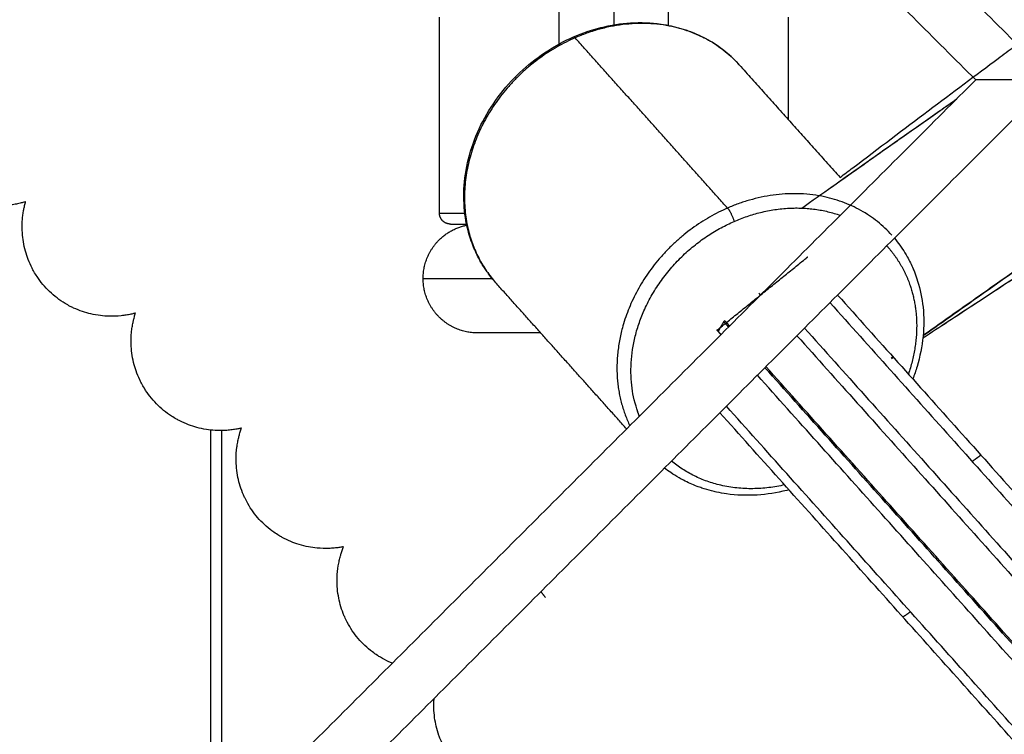
# Model space of a CAD drawing. Units: millimetres. Extents: x 70.99 to 79.29, y 16.99 to 23.64.
# Drawn here: x 76.46 to 76.55, y 20.13 to 20.2 of the extents above; entities that cross this region are included whole.
import ezdxf

# ---------------------------------------------------------------- set-up
doc = ezdxf.new("R2010")
doc.units = ezdxf.units.MM
doc.header["$LTSCALE"] = 100

# ---------------------------------------------------------------- blocks, each defined once
blk = doc.blocks.new('KATOPSI CU2')
at = {"lineweight": -3}
for points, degree in [([(80.437656, 18.746146), (80.483682, 18.70012), (80.529708, 18.654094)], 2), ([(80.43412, 18.742611), (80.480146, 18.696585), (80.526172, 18.650559)], 2), ([(80.476944, 18.638325), (80.476944, 18.647325), (80.476944, 18.656325)], 2), ([(80.508944, 18.656325), (80.508944, 18.651634), (80.508944, 18.646942)], 2), ([(80.50339, 18.638793), (80.496392, 18.646609), (80.489395, 18.654424)], 2), ([(80.502833, 18.65343), (80.502835, 18.653431), (80.502836, 18.653433), (80.502838, 18.653434)], 3), ([(80.502834, 18.65343), (80.502835, 18.653431), (80.502837, 18.653432), (80.502838, 18.653434)], 3), ([(80.504469, 18.65194), (80.509095, 18.646773), (80.513721, 18.641607)], 2), ([(80.526172, 18.650559), (80.47794, 18.602327), (80.429708, 18.554094)], 2), ([(80.529708, 18.650559), (80.528597, 18.650559), (80.527485, 18.650559), (80.526607, 18.650559), (80.526173, 18.650559), (80.526172, 18.650559)], 5), ([(80.529708, 18.647023), (80.481476, 18.598791), (80.433243, 18.550559)], 2), ([(80.494128, 18.618515), (80.488123, 18.625222), (80.482118, 18.631929)], 2), ([(80.506259, 18.630984), (80.506338, 18.630896), (80.506416, 18.630809)], 2), ([(80.513493, 18.630808), (80.602132, 18.531807), (80.690771, 18.432807)], 2), ([(80.512796, 18.630111), (80.601435, 18.53111), (80.690074, 18.432109)], 2), ([(80.503483, 18.627869), (80.503267, 18.62811), (80.503052, 18.62835)], 2), ([(80.503575, 18.627962), (80.503351, 18.628212), (80.503127, 18.628462)], 2), ([(80.502788, 18.627175), (80.502605, 18.627379), (80.502422, 18.627584)], 2), ([(80.509759, 18.627075), (80.598398, 18.528074), (80.687037, 18.429073)], 2), ([(80.510457, 18.627772), (80.599096, 18.528771), (80.687735, 18.42977)], 2), ([(80.518582, 18.625125), (80.518525, 18.625085), (80.518469, 18.625045), (80.518413, 18.625006)], 3), ([(80.518438, 18.624974), (80.518496, 18.625013), (80.518555, 18.625051), (80.518613, 18.62509)], 3), ([(80.683407, 18.425442), (80.594768, 18.524443), (80.506128, 18.623444)], 2), ([(80.684101, 18.426137), (80.595462, 18.525138), (80.506823, 18.624138)], 2), ([(80.684194, 18.426229), (80.595555, 18.52523), (80.506916, 18.624231)], 2), ([(80.589659, 18.52287), (80.546175, 18.571438), (80.50269, 18.620005)], 2), ([(80.680563, 18.422598), (80.591924, 18.521599), (80.503285, 18.6206)], 2), ([(80.510823, 18.619671), (80.510859, 18.619697), (80.510894, 18.619722), (80.51093, 18.619747)], 3), ([(80.455945, 18.580331), (80.455945, 18.59937), (80.455945, 18.618409)], 2), ([(80.456945, 18.618363), (80.456945, 18.599847), (80.456945, 18.581331)], 2), ([(80.514617, 18.61563), (80.514581, 18.615604), (80.514546, 18.615578), (80.514511, 18.615552)], 3), ([(80.52143, 18.607825), (80.521466, 18.607849), (80.521503, 18.607873), (80.52154, 18.607897)], 3), ([(80.521567, 18.607672), (80.521602, 18.607697), (80.521638, 18.607722), (80.521674, 18.607747)], 3), ([(80.521674, 18.607747), (80.521638, 18.607722), (80.521603, 18.607697), (80.521567, 18.607671)], 3), ([(80.527287, 18.592533), (80.527287, 18.592533), (80.527287, 18.592533), (80.527287, 18.592533)], 3)]:
    blk.add_open_spline(points, degree=degree, dxfattribs=at)
for points, weights in [([(80.492944, 18.667325), (80.492944, 18.667325), (80.492944, 18.655615)], [1, 0.751060313321, 0.925284862775]), ([(80.504469, 18.65194), (80.498637, 18.658454), (80.489395, 18.654424)], [1, 0.825159159674, 1]), ([(80.489255, 18.654509), (80.489301, 18.654529), (80.489395, 18.654424)], [1, 0.966217917841, 1]), ([(80.518464, 18.636309), (80.512632, 18.642823), (80.50339, 18.638793)], [0.891427987474, 0.779077848999, 1]), ([(80.50339, 18.638793), (80.50374, 18.638403), (80.504, 18.63757)], [1, 0.707106781187, 1]), ([(80.504, 18.63757), (80.509069, 18.63978), (80.51374, 18.638126)], [1, 0.857155303918, 0.853641981102]), ([(80.476944, 18.638325), (80.476944, 18.638325), (80.479272, 18.638325)], [1, 0.896027962941, 0.865872482878]), ([(80.477944, 18.637325), (80.477944, 18.637325), (80.479435, 18.637325)], [1, 0.913472785944, 0.87806972425]), ([(80.475444, 18.632325), (80.475444, 18.632325), (80.48178, 18.632325)], [1, 0.836994085803, 0.855425817522]), ([(80.482706, 18.631272), (80.482706, 18.631272), (80.482706, 18.631272)], [0.857096801717, 0.857096805228, 0.857096808738]), ([(80.502551, 18.627439), (80.502791, 18.627971), (80.503127, 18.628462)], [0.854455780256, 0.851679505584, 0.857444664144]), ([(80.509676, 18.621148), (80.509616, 18.621116), (80.509556, 18.621086)], [0.965745351117, 0.969740502417, 0.973877920898]), ([(80.508624, 18.613378), (80.502522, 18.611982), (80.49825, 18.615566)], [0.929403546332, 0.815932618304, 0.872212844801]), ([(80.514296, 18.615987), (80.514243, 18.615949), (80.51419, 18.615911)], [0.917442281046, 0.918623447591, 0.919826451335]), ([(80.526655, 18.616108), (80.526255, 18.615817), (80.525854, 18.615526)], [0.981298592468, 0.986263256014, 0.991420865234]), ([(80.486253, 18.603569), (80.486458, 18.603304), (80.486663, 18.603039)], [0.963564473528, 0.963298018756, 0.963032209356]), ([(80.519485, 18.601247), (80.51983, 18.601489), (80.520177, 18.601732)], [0.897399814618, 0.899793492139, 0.902317846042])]:
    blk.add_rational_spline(points, weights, degree=2, dxfattribs=at)
for points, weights, knots in [([(80.487944, 18.653867), (80.487944, 18.65709), (80.487944, 18.659396), (80.487944, 18.662325), (80.487944, 18.662325)], [0.944363662652, 0.853553390593, 0.853553390593, 0.853553390593, 1], [1.760749, 1.760749, 1.760749, 8.284271, 8.284271, 16.568542, 16.568542, 16.568542]), ([(80.497944, 18.662325), (80.497944, 18.662325), (80.497944, 18.659396), (80.497944, 18.657762), (80.497944, 18.655577)], [1, 0.853553390593, 0.853553390593, 0.853553390593, 0.899144200299], [0, 0, 0, 8.284271, 8.284271, 12.90652, 12.90652, 12.90652]), ([(80.489395, 18.654424), (80.482276, 18.651321), (80.479951, 18.644133), (80.477626, 18.636946), (80.482118, 18.631929)], [1, 0.884562126382, 1, 0.884562126382, 1], [0, 0, 0, 13.586774, 13.586774, 27.173549, 27.173549, 27.173549]), ([(80.50339, 18.638793), (80.496271, 18.63569), (80.493946, 18.628502), (80.492253, 18.623267), (80.494425, 18.618812)], [1, 0.884562126382, 1, 0.913189618547, 0.956943705961], [0, 0, 0, 13.586774, 13.586774, 23.804158, 23.804158, 23.804158]), ([(80.477944, 18.637325), (80.47753, 18.637325), (80.477237, 18.637618), (80.476944, 18.637911), (80.476944, 18.638325)], [1, 0.853553390593, 0.853553390593, 0.853553390593, 1], [0, 0, 0, 0.828427, 0.828427, 1.656854, 1.656854, 1.656854]), ([(80.475444, 18.632325), (80.475444, 18.634396), (80.476908, 18.635861), (80.477989, 18.636942), (80.47949, 18.637233)], [1, 0.853553390593, 0.853553390593, 0.853553390593, 0.933342014213], [0, 0, 0, 4.142136, 4.142136, 7.199556, 7.199556, 7.199556]), ([(80.495297, 18.619684), (80.495155, 18.620046), (80.495038, 18.620419), (80.491399, 18.632077), (80.504, 18.63757)], [0.974957592824, 0.98689218384, 1, 0.707106781187, 1], [21.006981, 21.006981, 21.006981, 21.991149, 21.991149, 43.982297, 43.982297, 43.982297]), ([(80.518006, 18.635321), (80.519543, 18.633636), (80.520239, 18.631406), (80.521413, 18.627643), (80.519988, 18.623554)], [0.889961398151, 0.926572766529, 1, 0.882061286342, 0.859102854137], [16.47805, 16.47805, 16.47805, 21.991149, 21.991149, 30.846279, 30.846279, 30.846279]), ([(80.502422, 18.627584), (80.506414, 18.630807), (80.510566, 18.634159), (80.510659, 18.634234), (80.510752, 18.634309)], [0.910776553128, 0.945096484995, 1, 0.998700783464, 0.997413093064], [48.565, 48.565, 48.565, 59.7688, 59.7688, 60.033923, 60.033923, 60.033923]), ([(80.480444, 18.627325), (80.478373, 18.627325), (80.476908, 18.62879), (80.475444, 18.630254), (80.475444, 18.632325)], [1, 0.853553390593, 0.853553390593, 0.853553390593, 1], [0, 0, 0, 4.142136, 4.142136, 8.284271, 8.284271, 8.284271]), ([(80.48624, 18.627325), (80.485078, 18.627325), (80.484105, 18.627325), (80.480444, 18.627325), (80.480444, 18.627325)], [0.863904267614, 0.853553390593, 0.853553390593, 0.853553390593, 1], [7.602295, 7.602295, 7.602295, 10.355339, 10.355339, 20.710678, 20.710678, 20.710678])]:
    blk.add_rational_spline(points, weights, degree=2, knots=knots, dxfattribs=at)
for points, knots in [([(80.489255, 18.654509), (80.490074, 18.654866), (80.490914, 18.655153), (80.492668, 18.655594), (80.493579, 18.655737), (80.494486, 18.655793), (80.495433, 18.655853), (80.49637, 18.655818), (80.497594, 18.655644), (80.4979, 18.655589), (80.498356, 18.65549), (80.498507, 18.655454), (80.498959, 18.655339), (80.499257, 18.655251), (80.499696, 18.655103), (80.499841, 18.655051), (80.499985, 18.654997), (80.500417, 18.654833), (80.500837, 18.654645), (80.501378, 18.654364), (80.501511, 18.654292), (80.501906, 18.654067), (80.502162, 18.653908), (80.503146, 18.65324), (80.503815, 18.652659), (80.504409, 18.652006), (80.504429, 18.651984), (80.504449, 18.651962), (80.504469, 18.65194)], [0, 0, 0, 0, 2.726262, 2.726262, 5.620937, 5.620937, 5.620937, 8.642106, 8.642106, 9.667301, 9.667301, 10.182092, 10.182092, 11.214696, 11.214696, 11.731867, 11.731867, 11.731867, 13.28386, 13.28386, 13.799796, 13.799796, 14.828101, 14.828101, 17.865238, 17.865238, 17.865238, 17.967137, 17.967137, 17.967137, 17.967137]), ([(80.482118, 18.631929), (80.481852, 18.632226), (80.481602, 18.632538), (80.481287, 18.632976), (80.481207, 18.633092), (80.480975, 18.633442), (80.48083, 18.633679), (80.480494, 18.634278), (80.480313, 18.634645), (80.480099, 18.635146), (80.480049, 18.63527), (80.479905, 18.635641), (80.479818, 18.63589), (80.479739, 18.636143), (80.479497, 18.636919), (80.479332, 18.637725), (80.479157, 18.639425), (80.479156, 18.640317), (80.479243, 18.641215), (80.479334, 18.642148), (80.479521, 18.643082), (80.480082, 18.644944), (80.480459, 18.645866), (80.480925, 18.646756), (80.481389, 18.647645), (80.481938, 18.648497), (80.483176, 18.650086), (80.483859, 18.65082), (80.484601, 18.651492), (80.485313, 18.652138), (80.486077, 18.652723), (80.487643, 18.653727), (80.488437, 18.654152), (80.489255, 18.654509)], [0, 0, 0, 0, 1.37288, 1.37288, 1.856542, 1.856542, 2.810747, 2.810747, 4.206343, 4.206343, 4.661264, 4.661264, 5.555224, 5.555224, 5.555224, 8.299121, 8.299121, 11.202087, 11.202087, 11.202087, 14.220379, 14.220379, 17.297283, 17.297283, 17.297283, 20.369907, 20.369907, 23.376344, 23.376344, 23.376344, 26.261627, 26.261627, 28.984856, 28.984856, 28.984856, 28.984856]), ([(80.513721, 18.641607), (80.514114, 18.641905), (80.514507, 18.642203), (80.517263, 18.644291), (80.519585, 18.646047), (80.52406, 18.649416), (80.526213, 18.651028), (80.528738, 18.652903), (80.529227, 18.653265), (80.529708, 18.653621)], [7.56846, 7.56846, 7.56846, 7.56846, 9.070613, 9.070613, 18.141225, 18.141225, 27.211838, 27.211838, 29.429296, 29.429296, 29.429296, 29.429296]), ([(80.510195, 18.638791), (80.51208, 18.640123), (80.513957, 18.64145), (80.515809, 18.642757), (80.517022, 18.643612), (80.518223, 18.644459), (80.520593, 18.646126), (80.521762, 18.646947), (80.522909, 18.647751), (80.523418, 18.648107), (80.523923, 18.64846), (80.524423, 18.648809)], [2.137522, 2.137522, 2.137522, 2.137522, 9.078711, 9.078711, 9.078711, 13.619184, 13.619184, 18.164355, 18.164355, 18.164355, 20.181156, 20.181156, 20.181156, 20.181156]), ([(80.510195, 18.638791), (80.512076, 18.640121), (80.51395, 18.641444), (80.51821, 18.64445), (80.520577, 18.646115), (80.523378, 18.648076), (80.523898, 18.648439), (80.524412, 18.648799)], [2.878982, 2.878982, 2.878982, 2.878982, 12.213586, 12.213586, 24.427173, 24.427173, 27.242175, 27.242175, 27.242175, 27.242175]), ([(80.438948, 18.63937), (80.438915, 18.63936), (80.438882, 18.63935), (80.438749, 18.639312), (80.438647, 18.639284), (80.438402, 18.639223), (80.438258, 18.63919), (80.437956, 18.639131), (80.437798, 18.639104), (80.437291, 18.639033), (80.436929, 18.639004), (80.436286, 18.638997), (80.436015, 18.639007), (80.43574, 18.639031), (80.435449, 18.639057), (80.435156, 18.639098), (80.434602, 18.639208), (80.43434, 18.639273), (80.434, 18.639376), (80.43392, 18.639402), (80.433839, 18.639429)], [69.850136, 69.850136, 69.850136, 69.850136, 70.000561, 70.000561, 70.442178, 70.442178, 71.029809, 71.029809, 71.636252, 71.636252, 72.925584, 72.925584, 73.841431, 73.841431, 73.841431, 74.810577, 74.810577, 75.680088, 75.680088, 75.950661, 75.950661, 75.950661, 75.950661]), ([(80.441149, 18.631125), (80.440932, 18.631333), (80.440726, 18.631553), (80.440341, 18.632014), (80.440163, 18.632254), (80.439896, 18.632656), (80.4398, 18.632812), (80.439653, 18.633068), (80.4396, 18.633168), (80.439414, 18.633528), (80.439294, 18.633794), (80.439091, 18.634316), (80.439006, 18.634572), (80.438855, 18.635117), (80.438791, 18.635405), (80.438744, 18.635693), (80.438698, 18.635966), (80.438668, 18.636236), (80.438625, 18.636877), (80.438626, 18.63724), (80.438659, 18.637751), (80.438673, 18.637911), (80.43871, 18.638217), (80.438731, 18.638363), (80.438774, 18.638611), (80.438793, 18.638715), (80.438843, 18.638955), (80.438874, 18.639088), (80.438921, 18.639269), (80.438934, 18.63932), (80.438948, 18.63937)], [79.435709, 79.435709, 79.435709, 79.435709, 80.381712, 80.381712, 81.324642, 81.324642, 81.903851, 81.903851, 82.261529, 82.261529, 83.19133, 83.19133, 84.060841, 84.060841, 85.029988, 85.029988, 85.029988, 85.945835, 85.945835, 87.235166, 87.235166, 87.84161, 87.84161, 88.42924, 88.42924, 88.870858, 88.870858, 89.477752, 89.477752, 89.723602, 89.723602, 89.723602, 89.723602]), ([(80.521344, 18.627078), (80.522586, 18.627955), (80.523822, 18.628829), (80.52747, 18.631404), (80.529851, 18.63308), (80.534165, 18.636103), (80.536119, 18.637466), (80.537978, 18.638753)], [4.485492, 4.485492, 4.485492, 4.485492, 9.070613, 9.070613, 18.141225, 18.141225, 26.134884, 26.134884, 26.134884, 26.134884]), ([(80.537981, 18.63875), (80.537149, 18.638174), (80.536296, 18.637582), (80.534339, 18.636219), (80.533225, 18.635441), (80.532088, 18.634645), (80.530951, 18.633848), (80.52979, 18.633034), (80.527435, 18.631377), (80.52624, 18.630534), (80.525033, 18.629683), (80.523813, 18.628822), (80.522582, 18.627952), (80.521344, 18.627078)], [127.658466, 127.658466, 127.658466, 127.658466, 131.272626, 131.272626, 135.781895, 135.781895, 135.781895, 140.296049, 140.296049, 144.814896, 144.814896, 144.814896, 149.389253, 149.389253, 149.389253, 149.389253]), ([(80.521323, 18.626871), (80.522881, 18.627895), (80.524432, 18.628914), (80.525965, 18.629919), (80.527206, 18.630733), (80.528436, 18.631538), (80.530861, 18.633124), (80.532058, 18.633905), (80.533231, 18.634669), (80.534406, 18.635434), (80.535559, 18.636182), (80.537328, 18.637327), (80.537964, 18.637738), (80.53859, 18.638141)], [3.461905, 3.461905, 3.461905, 3.461905, 9.078711, 9.078711, 9.078711, 13.619184, 13.619184, 18.164355, 18.164355, 18.164355, 22.714426, 22.714426, 25.323865, 25.323865, 25.323865, 25.323865]), ([(80.521323, 18.626871), (80.522877, 18.627892), (80.524424, 18.628908), (80.528422, 18.63153), (80.530845, 18.633114), (80.535048, 18.635849), (80.536862, 18.637023), (80.538594, 18.638137)], [4.66332, 4.66332, 4.66332, 4.66332, 12.213586, 12.213586, 24.427173, 24.427173, 34.256394, 34.256394, 34.256394, 34.256394]), ([(80.51871, 18.636025), (80.518885, 18.635815), (80.519053, 18.635599), (80.519296, 18.635262), (80.519376, 18.635146), (80.519607, 18.634796), (80.519752, 18.634559), (80.520088, 18.63396), (80.520269, 18.633593), (80.520483, 18.633092), (80.520534, 18.632968), (80.520677, 18.632597), (80.520764, 18.632348), (80.520843, 18.632095), (80.521086, 18.631319), (80.52125, 18.630513), (80.521426, 18.628813), (80.521427, 18.627921), (80.521339, 18.627023), (80.521248, 18.62609), (80.521062, 18.625156), (80.520669, 18.623853), (80.520539, 18.623475), (80.520393, 18.623101)], [0.430711, 0.430711, 0.430711, 0.430711, 1.37288, 1.37288, 1.856542, 1.856542, 2.810747, 2.810747, 4.206343, 4.206343, 4.661264, 4.661264, 5.555224, 5.555224, 5.555224, 8.299121, 8.299121, 11.202087, 11.202087, 11.202087, 14.220379, 14.220379, 15.466945, 15.466945, 15.466945, 15.466945]), ([(80.449034, 18.629145), (80.449, 18.629136), (80.448967, 18.629127), (80.448832, 18.629093), (80.44873, 18.629069), (80.448483, 18.629016), (80.448338, 18.628988), (80.448034, 18.628939), (80.447876, 18.628918), (80.447366, 18.628864), (80.447003, 18.628847), (80.446361, 18.628862), (80.44609, 18.628882), (80.445816, 18.628915), (80.445526, 18.628951), (80.445235, 18.629002), (80.444685, 18.62913), (80.444425, 18.629204), (80.443894, 18.629384), (80.443624, 18.629493), (80.443256, 18.629663), (80.443155, 18.629713), (80.442892, 18.629848), (80.442732, 18.629938), (80.442319, 18.630187), (80.442072, 18.630355), (80.441595, 18.63072), (80.441366, 18.630916), (80.441149, 18.631125)], [69.850141, 69.850141, 69.850141, 69.850141, 70.000561, 70.000561, 70.442178, 70.442178, 71.029809, 71.029809, 71.636252, 71.636252, 72.925584, 72.925584, 73.841431, 73.841431, 73.841431, 74.810577, 74.810577, 75.680088, 75.680088, 76.609889, 76.609889, 76.967567, 76.967567, 77.546776, 77.546776, 78.489706, 78.489706, 79.435709, 79.435709, 79.435709, 79.435709]), ([(80.450954, 18.620829), (80.450743, 18.621045), (80.450546, 18.621272), (80.450177, 18.621745), (80.450006, 18.621991), (80.449753, 18.622402), (80.449663, 18.622561), (80.449525, 18.622823), (80.449474, 18.622924), (80.449301, 18.62329), (80.44919, 18.623559), (80.449005, 18.624089), (80.448929, 18.624348), (80.448796, 18.624897), (80.448742, 18.625188), (80.448705, 18.625477), (80.448669, 18.625751), (80.448647, 18.626022), (80.448626, 18.626664), (80.44864, 18.627026), (80.448689, 18.627537), (80.44871, 18.627696), (80.448756, 18.628), (80.448783, 18.628145), (80.448834, 18.628392), (80.448857, 18.628495), (80.448915, 18.628733), (80.448951, 18.628865), (80.449003, 18.629044), (80.449018, 18.629095), (80.449034, 18.629145)], [79.435709, 79.435709, 79.435709, 79.435709, 80.381712, 80.381712, 81.324642, 81.324642, 81.903851, 81.903851, 82.261529, 82.261529, 83.19133, 83.19133, 84.060841, 84.060841, 85.029988, 85.029988, 85.029988, 85.945835, 85.945835, 87.235166, 87.235166, 87.84161, 87.84161, 88.42924, 88.42924, 88.870858, 88.870858, 89.477752, 89.477752, 89.723602, 89.723602, 89.723602, 89.723602]), ([(80.458766, 18.618583), (80.458733, 18.618575), (80.458699, 18.618567), (80.458563, 18.618538), (80.45846, 18.618517), (80.458212, 18.618473), (80.458066, 18.61845), (80.457761, 18.618411), (80.457601, 18.618395), (80.45709, 18.618358), (80.456727, 18.618354), (80.456086, 18.618391), (80.455815, 18.61842), (80.455542, 18.618462), (80.455254, 18.618508), (80.454965, 18.618569), (80.454419, 18.618716), (80.454163, 18.618798), (80.453638, 18.618997), (80.453371, 18.619114), (80.45301, 18.619297), (80.45291, 18.61935), (80.452652, 18.619494), (80.452495, 18.619589), (80.452091, 18.619852), (80.451849, 18.620029), (80.451385, 18.62041), (80.451164, 18.620614), (80.450954, 18.620829)], [69.85014, 69.85014, 69.85014, 69.85014, 70.000561, 70.000561, 70.442178, 70.442178, 71.029809, 71.029809, 71.636252, 71.636252, 72.925584, 72.925584, 73.841431, 73.841431, 73.841431, 74.810577, 74.810577, 75.680088, 75.680088, 76.609889, 76.609889, 76.967567, 76.967567, 77.546776, 77.546776, 78.489706, 78.489706, 79.435709, 79.435709, 79.435709, 79.435709]), ([(80.460403, 18.610207), (80.4602, 18.610429), (80.46001, 18.610663), (80.459657, 18.611149), (80.459495, 18.6114), (80.459256, 18.611819), (80.459171, 18.611981), (80.459043, 18.612248), (80.458996, 18.61235), (80.458834, 18.612722), (80.458733, 18.612995), (80.458566, 18.613531), (80.458499, 18.613792), (80.458385, 18.614345), (80.458341, 18.614638), (80.458313, 18.614928), (80.458286, 18.615203), (80.458274, 18.615475), (80.458275, 18.616117), (80.458301, 18.616479), (80.458368, 18.616987), (80.458393, 18.617145), (80.45845, 18.617448), (80.458482, 18.617592), (80.458541, 18.617837), (80.458568, 18.617939), (80.458634, 18.618175), (80.458674, 18.618306), (80.458732, 18.618483), (80.458749, 18.618533), (80.458766, 18.618583)], [79.435709, 79.435709, 79.435709, 79.435709, 80.381712, 80.381712, 81.324642, 81.324642, 81.903851, 81.903851, 82.261529, 82.261529, 83.19133, 83.19133, 84.060841, 84.060841, 85.029988, 85.029988, 85.029988, 85.945835, 85.945835, 87.235166, 87.235166, 87.84161, 87.84161, 88.42924, 88.42924, 88.870858, 88.870858, 89.477752, 89.477752, 89.723602, 89.723602, 89.723602, 89.723602]), ([(80.509042, 18.612929), (80.508967, 18.61291), (80.508893, 18.61289), (80.507915, 18.612644), (80.507003, 18.612501), (80.506096, 18.612445), (80.50515, 18.612385), (80.504212, 18.61242), (80.502989, 18.612594), (80.502682, 18.612649), (80.502226, 18.612748), (80.502075, 18.612784), (80.501623, 18.612899), (80.501326, 18.612987), (80.500887, 18.613135), (80.500741, 18.613187), (80.500597, 18.613241), (80.500165, 18.613405), (80.499746, 18.613593), (80.499204, 18.613874), (80.499071, 18.613946), (80.498677, 18.614171), (80.498421, 18.61433), (80.497976, 18.614632), (80.497785, 18.614771), (80.497599, 18.614915)], [2.486506, 2.486506, 2.486506, 2.486506, 2.726262, 2.726262, 5.620937, 5.620937, 5.620937, 8.642106, 8.642106, 9.667301, 9.667301, 10.182092, 10.182092, 11.214696, 11.214696, 11.731867, 11.731867, 11.731867, 13.28386, 13.28386, 13.799796, 13.799796, 14.828101, 14.828101, 15.635912, 15.635912, 15.635912, 15.635912]), ([(80.468135, 18.607696), (80.468101, 18.60769), (80.468067, 18.607683), (80.46793, 18.607658), (80.467826, 18.607641), (80.467577, 18.607605), (80.467431, 18.607587), (80.467124, 18.607559), (80.466964, 18.607548), (80.466452, 18.607529), (80.466089, 18.607537), (80.465449, 18.607596), (80.46518, 18.607633), (80.464909, 18.607686), (80.464622, 18.607741), (80.464335, 18.607811), (80.463795, 18.607977), (80.463541, 18.608068), (80.463024, 18.608284), (80.462761, 18.608411), (80.462406, 18.608606), (80.462308, 18.608662), (80.462055, 18.608815), (80.461901, 18.608915), (80.461506, 18.609192), (80.461271, 18.609377), (80.46082, 18.609773), (80.460605, 18.609984), (80.460403, 18.610207)], [69.85014, 69.85014, 69.85014, 69.85014, 70.000561, 70.000561, 70.442178, 70.442178, 71.029809, 71.029809, 71.636252, 71.636252, 72.925584, 72.925584, 73.841431, 73.841431, 73.841431, 74.810577, 74.810577, 75.680088, 75.680088, 76.609889, 76.609889, 76.967567, 76.967567, 77.546776, 77.546776, 78.489706, 78.489706, 79.435709, 79.435709, 79.435709, 79.435709]), ([(80.469486, 18.599269), (80.469291, 18.599499), (80.469109, 18.599739), (80.468773, 18.600236), (80.468619, 18.600493), (80.468395, 18.60092), (80.468315, 18.601085), (80.468196, 18.601355), (80.468152, 18.601459), (80.468004, 18.601837), (80.467912, 18.602113), (80.467763, 18.602654), (80.467705, 18.602917), (80.467609, 18.603474), (80.467576, 18.603768), (80.467557, 18.604059), (80.46754, 18.604335), (80.467537, 18.604607), (80.46756, 18.605249), (80.467598, 18.605609), (80.467682, 18.606115), (80.467713, 18.606272), (80.467781, 18.606573), (80.467817, 18.606716), (80.467884, 18.606959), (80.467914, 18.60706), (80.467988, 18.607294), (80.468033, 18.607423), (80.468097, 18.607598), (80.468116, 18.607647), (80.468135, 18.607696)], [79.435709, 79.435709, 79.435709, 79.435709, 80.381712, 80.381712, 81.324642, 81.324642, 81.903851, 81.903851, 82.261529, 82.261529, 83.19133, 83.19133, 84.060841, 84.060841, 85.029988, 85.029988, 85.029988, 85.945835, 85.945835, 87.235166, 87.235166, 87.84161, 87.84161, 88.42924, 88.42924, 88.870858, 88.870858, 89.477752, 89.477752, 89.723604, 89.723604, 89.723604, 89.723604]), ([(80.472616, 18.597003), (80.472511, 18.597046), (80.472407, 18.597091), (80.47204, 18.597259), (80.471781, 18.597394), (80.471433, 18.597601), (80.471337, 18.597661), (80.47109, 18.597823), (80.47094, 18.597928), (80.470554, 18.598218), (80.470325, 18.59841), (80.469888, 18.598822), (80.469681, 18.59904), (80.469486, 18.599269)], [75.314129, 75.314129, 75.314129, 75.314129, 75.680088, 75.680088, 76.609889, 76.609889, 76.967567, 76.967567, 77.546776, 77.546776, 78.489706, 78.489706, 79.435709, 79.435709, 79.435709, 79.435709]), ([(80.478192, 18.58803), (80.478005, 18.588266), (80.477831, 18.588512), (80.477512, 18.58902), (80.477368, 18.589282), (80.477158, 18.589717), (80.477084, 18.589884), (80.476974, 18.590159), (80.476934, 18.590264), (80.476798, 18.590646), (80.476716, 18.590926), (80.476586, 18.591471), (80.476536, 18.591736), (80.47646, 18.592296), (80.476436, 18.592591), (80.476428, 18.592882), (80.47642, 18.593159), (80.476426, 18.59343), (80.476446, 18.593719), (80.476448, 18.593742), (80.476449, 18.593765)], [79.435709, 79.435709, 79.435709, 79.435709, 80.381712, 80.381712, 81.324642, 81.324642, 81.903851, 81.903851, 82.261529, 82.261529, 83.19133, 83.19133, 84.060841, 84.060841, 85.029988, 85.029988, 85.029988, 85.945835, 85.945835, 86.024333, 86.024333, 86.024333, 86.024333])]:
    blk.add_open_spline(points, degree=3, knots=knots, dxfattribs=at)
blk = doc.blocks.new('KATOPSH_CU02')
blk.add_blockref('KATOPSI CU2', (-3.976594, 1.539327))

msp = doc.modelspace()

# ---------------------------------------------------------------- block references
msp.add_blockref('KATOPSH_CU02', (0, 0))

doc.saveas('drawing.dxf')
